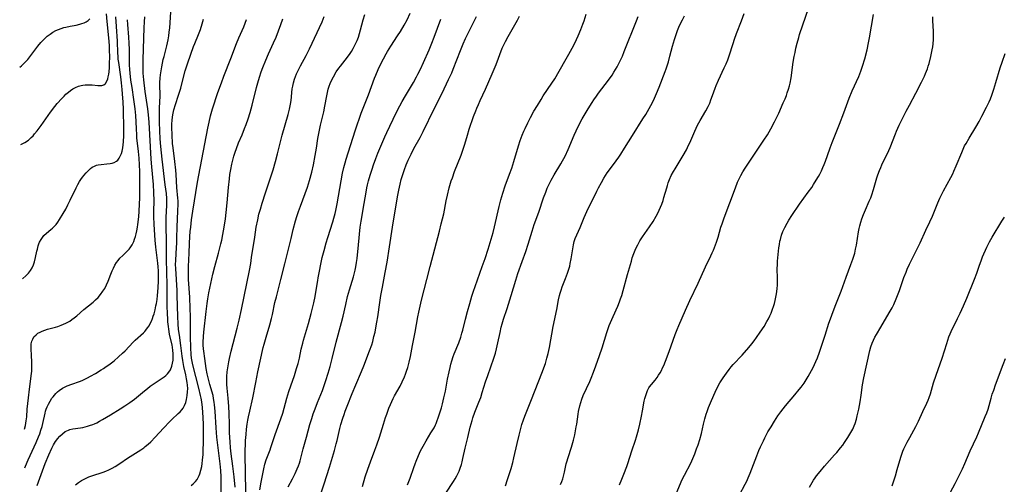
# Model space of a CAD drawing. Units: inches. Extents: x 2037153 to 2042482, y 274253 to 278552.
# Drawn here: x 2037194 to 2037418, y 274455 to 274562 of the extents above; entities that cross this region are included whole.
import ezdxf

# ---------------------------------------------------------------- set-up
doc = ezdxf.new("R2010")
doc.units = ezdxf.units.IN
doc.header["$MEASUREMENT"] = 0
doc.layers.add('c_29_T11S_R18E', color=71, linetype='Continuous')

msp = doc.modelspace()

# ---------------------------------------------------------------- linework, layer by layer
at = {"layer": 'c_29_T11S_R18E'}
for points, elevation in [([(2037343.29, 274453.25), (2037344.71, 274456.5), (2037345.19, 274457.51), (2037346.63, 274460.3), (2037347.11, 274461.35), (2037347.53, 274462.38), (2037347.98, 274463.57), (2037348.29, 274464.45), (2037348.69, 274465.69), (2037349.05, 274467), (2037349.54, 274469.15), (2037349.85, 274470.41), (2037350.15, 274471.43), (2037350.36, 274472.09), (2037350.69, 274472.99), (2037351.34, 274474.57), (2037352.17, 274476.44), (2037352.77, 274477.65), (2037353.3, 274478.59), (2037354.03, 274479.77), (2037354.76, 274480.83), (2037355.4, 274481.68), (2037355.89, 274482.28), (2037356.33, 274482.79), (2037358.33, 274484.95), (2037359.85, 274486.67), (2037360.54, 274487.51), (2037361.1, 274488.23), (2037361.64, 274488.97), (2037362.48, 274490.16), (2037363.35, 274491.49), (2037363.99, 274492.58), (2037364.35, 274493.24), (2037364.67, 274493.89), (2037364.96, 274494.54), (2037365.22, 274495.18), (2037365.59, 274496.24), (2037365.72, 274496.71), (2037365.91, 274497.43), (2037366.07, 274498.17), (2037366.19, 274498.91), (2037366.33, 274500.1), (2037366.4, 274500.98), (2037366.42, 274502.39), (2037366.37, 274504.68), (2037366.4, 274505.57), (2037366.46, 274506.4), (2037366.76, 274509.39), (2037366.85, 274510.16), (2037366.98, 274510.93), (2037367.07, 274511.36), (2037367.32, 274512.28), (2037367.65, 274513.17), (2037368.06, 274514.05), (2037368.59, 274515.03), (2037369, 274515.71), (2037369.72, 274516.81), (2037371.46, 274519.38), (2037373.44, 274522.1), (2037374.22, 274523.22), (2037374.66, 274523.87), (2037375.27, 274524.86), (2037375.77, 274525.72), (2037376.07, 274526.27), (2037376.43, 274526.99), (2037376.78, 274527.74), (2037377.09, 274528.47), (2037377.39, 274529.21), (2037377.86, 274530.52), (2037378.46, 274532.23), (2037378.92, 274533.49), (2037380.57, 274537.67), (2037381.56, 274540.26), (2037382.8, 274543.59), (2037383.47, 274545.23), (2037384.97, 274548.54), (2037385.46, 274549.74), (2037385.85, 274550.88), (2037386.35, 274552.59), (2037386.87, 274554.63), (2037387.22, 274556.22), (2037387.43, 274557.35), (2037388.34, 274562.73)], 952), ([(2037357.73, 274453.03), (2037359.04, 274455.46), (2037359.4, 274456.18), (2037359.75, 274456.91), (2037360.21, 274457.99), (2037361.7, 274461.92), (2037362.2, 274463.14), (2037362.58, 274464.03), (2037363.21, 274465.39), (2037363.54, 274466.06), (2037364.25, 274467.39), (2037364.94, 274468.58), (2037365.72, 274469.85), (2037366.5, 274471.05), (2037367.18, 274472.01), (2037367.7, 274472.7), (2037368.24, 274473.37), (2037370.37, 274475.89), (2037371.39, 274477.12), (2037371.81, 274477.65), (2037372.48, 274478.56), (2037372.97, 274479.29), (2037373.43, 274480.04), (2037373.81, 274480.72), (2037374.53, 274482.1), (2037375.2, 274483.45), (2037375.57, 274484.29), (2037376.04, 274485.57), (2037377.32, 274489.5), (2037378.17, 274492.21), (2037378.49, 274493.2), (2037378.8, 274494.09), (2037379.58, 274496.13), (2037380.95, 274499.54), (2037382.11, 274502.75), (2037383.19, 274505.63), (2037383.61, 274506.81), (2037383.83, 274507.51), (2037384.03, 274508.21), (2037384.25, 274509.14), (2037384.42, 274510.01), (2037384.9, 274513.07), (2037385.04, 274513.85), (2037385.17, 274514.43), (2037385.4, 274515.26), (2037385.67, 274516.07), (2037386.03, 274517.05), (2037386.49, 274518.13), (2037387.35, 274520.05), (2037387.68, 274520.86), (2037387.93, 274521.55), (2037388.32, 274522.72), (2037389.11, 274525.39), (2037389.33, 274526.07), (2037389.69, 274527.07), (2037389.96, 274527.74), (2037390.25, 274528.39), (2037390.63, 274529.19), (2037391.5, 274530.95), (2037392.12, 274532.31), (2037393.33, 274535.43), (2037393.59, 274536.03), (2037394.21, 274537.4), (2037395.19, 274539.43), (2037395.8, 274540.65), (2037396.5, 274541.99), (2037398.01, 274544.76), (2037399.31, 274547.28), (2037399.96, 274548.64), (2037400.22, 274549.24), (2037400.61, 274550.27), (2037400.82, 274550.9), (2037401, 274551.54), (2037401.41, 274553.14), (2037401.73, 274554.64), (2037401.85, 274555.3), (2037401.95, 274555.97), (2037402.02, 274557.01), (2037402.03, 274557.96), (2037402, 274558.91), (2037401.85, 274561.27), (2037401.85, 274562.17)], 954)]:
    msp.add_lwpolyline(points, dxfattribs=dict(at, elevation=elevation))
for points in [[(2037197.5, 274455.13, 922), (2037199.37, 274460.2, 922), (2037200.18, 274462.15, 922), (2037200.87, 274463.66, 922), (2037201.28, 274464.45, 922), (2037201.73, 274465.21, 922), (2037201.99, 274465.6, 922), (2037202.18, 274465.84, 922), (2037202.7, 274466.44, 922), (2037203.27, 274466.97, 922), (2037203.95, 274467.46, 922), (2037204.69, 274467.82, 922), (2037204.96, 274467.92, 922), (2037205.67, 274468.08, 922), (2037207.41, 274468.33, 922), (2037207.95, 274468.42, 922), (2037208.49, 274468.55, 922), (2037208.99, 274468.68, 922), (2037209.49, 274468.84, 922), (2037210.22, 274469.1, 922), (2037210.58, 274469.25, 922), (2037211.13, 274469.51, 922), (2037211.78, 274469.84, 922), (2037212.43, 274470.2, 922), (2037214.25, 274471.29, 922), (2037216.44, 274472.65, 922), (2037217.51, 274473.33, 922), (2037218.65, 274474.1, 922), (2037219.73, 274474.91, 922), (2037222.03, 274476.8, 922), (2037222.7, 274477.34, 922), (2037223.31, 274477.81, 922), (2037224, 274478.3, 922), (2037226.03, 274479.66, 922), (2037226.52, 274480.01, 922), (2037226.89, 274480.3, 922), (2037227.26, 274480.65, 922), (2037227.59, 274481.03, 922), (2037227.94, 274481.6, 922), (2037228.27, 274482.42, 922), (2037228.43, 274483.09, 922), (2037228.53, 274483.79, 922), (2037228.56, 274484.19, 922), (2037228.57, 274484.56, 922), (2037228.56, 274485.28, 922), (2037228.5, 274486.01, 922), (2037228.4, 274486.74, 922), (2037228.32, 274487.18, 922), (2037227.73, 274489.7, 922), (2037227.53, 274490.83, 922), (2037227.45, 274491.46, 922), (2037227.35, 274492.5, 922), (2037227.3, 274493.14, 922), (2037227.24, 274494.43, 922), (2037227.21, 274496.14, 922), (2037227.21, 274499.14, 922), (2037227.19, 274500.99, 922), (2037227.04, 274506.74, 922), (2037227.02, 274508.16, 922), (2037227.01, 274511.16, 922), (2037226.96, 274514.16, 922), (2037226.97, 274515.56, 922), (2037226.99, 274516.44, 922), (2037227.11, 274519.08, 922), (2037227.12, 274519.62, 922), (2037227.12, 274520.16, 922), (2037227.1, 274520.72, 922), (2037227, 274521.85, 922), (2037226.76, 274523.84, 922), (2037226.02, 274529.69, 922), (2037225.74, 274532.52, 922), (2037225.6, 274534.27, 922), (2037225.49, 274536.16, 922), (2037225.44, 274538.08, 922), (2037225.42, 274539.62, 922), (2037225.44, 274541.3, 922), (2037225.58, 274544.15, 922), (2037225.58, 274544.76, 922), (2037225.54, 274546.21, 922), (2037225.54, 274547.2, 922), (2037225.6, 274548.19, 922), (2037225.67, 274548.89, 922), (2037225.82, 274549.84, 922), (2037225.97, 274550.72, 922), (2037226.3, 274552.4, 922), (2037226.46, 274553.1, 922), (2037227.09, 274555.51, 922), (2037227.26, 274556.26, 922), (2037227.4, 274556.92, 922), (2037227.54, 274557.8, 922), (2037227.66, 274558.69, 922), (2037227.77, 274559.67, 922), (2037228.04, 274563.19, 922)], [(2037248.36, 274454.2, 934), (2037248.65, 274455.92, 934), (2037249.21, 274458.94, 934), (2037249.47, 274460.02, 934), (2037249.77, 274460.99, 934), (2037250.69, 274463.33, 934), (2037250.87, 274463.83, 934), (2037251.85, 274466.81, 934), (2037253.11, 274470.35, 934), (2037253.56, 274471.66, 934), (2037253.91, 274472.84, 934), (2037254.52, 274475.12, 934), (2037254.96, 274476.61, 934), (2037255.39, 274477.94, 934), (2037256.21, 274480.3, 934), (2037256.72, 274481.89, 934), (2037257.04, 274483, 934), (2037257.34, 274484.2, 934), (2037257.79, 274486.3, 934), (2037258.12, 274487.68, 934), (2037258.31, 274488.36, 934), (2037259.43, 274492.13, 934), (2037260.07, 274494.46, 934), (2037260.64, 274496.85, 934), (2037260.94, 274498.33, 934), (2037261.11, 274499.27, 934), (2037261.52, 274501.96, 934), (2037261.62, 274502.55, 934), (2037262.58, 274507.18, 934), (2037262.98, 274508.79, 934), (2037263.47, 274510.55, 934), (2037263.85, 274511.77, 934), (2037264.99, 274515.33, 934), (2037265.24, 274516.17, 934), (2037265.52, 274517.24, 934), (2037265.69, 274517.94, 934), (2037265.98, 274519.46, 934), (2037266.89, 274524.75, 934), (2037267.21, 274526.47, 934), (2037267.52, 274527.8, 934), (2037267.79, 274528.86, 934), (2037268.02, 274529.7, 934), (2037268.46, 274531.14, 934), (2037270.16, 274536.39, 934), (2037271.46, 274540.15, 934), (2037272.04, 274541.71, 934), (2037273.11, 274544.32, 934), (2037274.5, 274548.16, 934), (2037274.78, 274548.87, 934), (2037275.3, 274550.1, 934), (2037276.08, 274551.74, 934), (2037276.5, 274552.57, 934), (2037277.11, 274553.69, 934), (2037277.44, 274554.28, 934), (2037278.18, 274555.47, 934), (2037279.75, 274557.81, 934), (2037280.41, 274558.83, 934), (2037281.26, 274560.27, 934), (2037281.92, 274561.51, 934), (2037282.65, 274562.98, 934)], [(2037330.38, 274455.32, 950), (2037330.94, 274456.65, 950), (2037331.38, 274457.77, 950), (2037332.03, 274459.49, 950), (2037332.28, 274460.21, 950), (2037333.18, 274463.06, 950), (2037334, 274465.49, 950), (2037334.24, 274466.25, 950), (2037334.68, 274467.86, 950), (2037335, 274469.17, 950), (2037335.42, 274470.97, 950), (2037335.66, 274472.2, 950), (2037336.02, 274474.4, 950), (2037336.15, 274475.01, 950), (2037336.28, 274475.49, 950), (2037336.5, 274476.19, 950), (2037336.77, 274476.85, 950), (2037337.1, 274477.48, 950), (2037337.25, 274477.72, 950), (2037337.64, 274478.24, 950), (2037338.48, 274479.24, 950), (2037338.97, 274479.86, 950), (2037339.31, 274480.35, 950), (2037339.63, 274480.86, 950), (2037339.95, 274481.44, 950), (2037340.22, 274482, 950), (2037340.48, 274482.57, 950), (2037340.87, 274483.53, 950), (2037341.72, 274485.76, 950), (2037342.19, 274487.07, 950), (2037343.07, 274489.62, 950), (2037343.52, 274490.77, 950), (2037343.91, 274491.68, 950), (2037345.42, 274495.16, 950), (2037346.43, 274497.42, 950), (2037348.32, 274501.39, 950), (2037349.98, 274505.05, 950), (2037351.23, 274507.6, 950), (2037351.55, 274508.3, 950), (2037351.8, 274508.88, 950), (2037352.05, 274509.52, 950), (2037352.47, 274510.69, 950), (2037352.85, 274511.86, 950), (2037353.52, 274514.12, 950), (2037353.77, 274514.92, 950), (2037354.24, 274516.26, 950), (2037356.84, 274523.15, 950), (2037357.33, 274524.39, 950), (2037357.68, 274525.18, 950), (2037358.07, 274525.97, 950), (2037358.53, 274526.79, 950), (2037359.03, 274527.6, 950), (2037359.66, 274528.54, 950), (2037362.11, 274532.14, 950), (2037363.33, 274533.98, 950), (2037364.12, 274535.22, 950), (2037364.93, 274536.61, 950), (2037365.77, 274538.2, 950), (2037366.7, 274540.13, 950), (2037367.75, 274542.49, 950), (2037368.15, 274543.46, 950), (2037368.44, 274544.21, 950), (2037368.65, 274544.82, 950), (2037368.91, 274545.62, 950), (2037369.13, 274546.44, 950), (2037369.28, 274547.05, 950), (2037369.51, 274548.26, 950), (2037370.03, 274551.8, 950), (2037370.25, 274553.13, 950), (2037370.42, 274554.01, 950), (2037370.64, 274555.04, 950), (2037370.9, 274556.13, 950), (2037371.26, 274557.43, 950), (2037371.47, 274558.14, 950), (2037372.19, 274560.3, 950), (2037373.52, 274564.07, 950)], [(2037193.54, 274550.65, 912), (2037193.92, 274550.97, 912), (2037194.31, 274551.32, 912), (2037194.98, 274552.01, 912), (2037195.36, 274552.44, 912), (2037196.05, 274553.32, 912), (2037197.66, 274555.46, 912), (2037198.34, 274556.29, 912), (2037198.73, 274556.71, 912), (2037199.26, 274557.23, 912), (2037199.82, 274557.72, 912), (2037200.46, 274558.22, 912), (2037201.13, 274558.67, 912), (2037201.79, 274559.04, 912), (2037202.38, 274559.3, 912), (2037202.98, 274559.52, 912), (2037203.59, 274559.71, 912), (2037204.05, 274559.83, 912), (2037205.02, 274560.03, 912), (2037206.45, 274560.29, 912), (2037207.25, 274560.47, 912), (2037207.74, 274560.63, 912), (2037208.21, 274560.81, 912), (2037208.67, 274561.05, 912), (2037209.13, 274561.35, 912), (2037209.54, 274561.71, 912)], [(2037193.77, 274533.05, 914), (2037194.08, 274533.16, 914), (2037194.74, 274533.47, 914), (2037195.55, 274534, 914), (2037196.19, 274534.58, 914), (2037196.58, 274534.99, 914), (2037196.95, 274535.42, 914), (2037197.52, 274536.13, 914), (2037198.4, 274537.35, 914), (2037200, 274539.65, 914), (2037200.54, 274540.39, 914), (2037201.56, 274541.7, 914), (2037202.1, 274542.35, 914), (2037203.17, 274543.53, 914), (2037203.69, 274544.07, 914), (2037204.09, 274544.47, 914), (2037204.66, 274544.98, 914), (2037205.15, 274545.36, 914), (2037205.65, 274545.7, 914), (2037206.3, 274546.06, 914), (2037206.98, 274546.34, 914), (2037207.55, 274546.5, 914), (2037207.93, 274546.57, 914), (2037208.46, 274546.63, 914), (2037209, 274546.64, 914), (2037209.54, 274546.63, 914), (2037210.06, 274546.6, 914), (2037211.35, 274546.47, 914), (2037211.79, 274546.45, 914), (2037212.29, 274546.49, 914), (2037212.71, 274546.63, 914), (2037213.12, 274546.97, 914), (2037213.48, 274547.6, 914), (2037213.62, 274547.98, 914), (2037213.75, 274548.49, 914), (2037213.85, 274549.04, 914), (2037213.93, 274549.62, 914), (2037214.02, 274550.61, 914), (2037214.06, 274551.48, 914), (2037214.09, 274553.04, 914), (2037214.05, 274554.57, 914), (2037214, 274555.44, 914), (2037213.92, 274556.63, 914), (2037213.47, 274561.12, 914), (2037213.32, 274562.83, 914)], [(2037194.17, 274502.31, 916), (2037195.01, 274503.07, 916), (2037195.56, 274503.64, 916), (2037196.04, 274504.26, 916), (2037196.42, 274504.87, 916), (2037196.72, 274505.54, 916), (2037196.95, 274506.24, 916), (2037197.17, 274507.18, 916), (2037197.46, 274508.65, 916), (2037197.57, 274509.13, 916), (2037197.78, 274509.9, 916), (2037197.92, 274510.32, 916), (2037198.08, 274510.73, 916), (2037198.4, 274511.36, 916), (2037198.71, 274511.82, 916), (2037199.07, 274512.25, 916), (2037199.67, 274512.81, 916), (2037200.66, 274513.61, 916), (2037201, 274513.9, 916), (2037201.42, 274514.3, 916), (2037201.83, 274514.76, 916), (2037202.24, 274515.29, 916), (2037202.62, 274515.86, 916), (2037203.45, 274517.23, 916), (2037204.04, 274518.27, 916), (2037204.55, 274519.22, 916), (2037205.09, 274520.3, 916), (2037206.41, 274523.11, 916), (2037206.82, 274523.89, 916), (2037207.22, 274524.58, 916), (2037207.65, 274525.25, 916), (2037207.94, 274525.65, 916), (2037208.19, 274525.97, 916), (2037208.69, 274526.57, 916), (2037209.22, 274527.11, 916), (2037209.67, 274527.51, 916), (2037210.08, 274527.81, 916), (2037210.59, 274528.09, 916), (2037211.04, 274528.26, 916), (2037211.41, 274528.36, 916), (2037212.12, 274528.47, 916), (2037213.39, 274528.58, 916), (2037214.15, 274528.68, 916), (2037214.64, 274528.78, 916), (2037215.09, 274528.92, 916), (2037215.65, 274529.2, 916), (2037215.94, 274529.46, 916), (2037216.26, 274529.89, 916), (2037216.56, 274530.47, 916), (2037216.75, 274530.98, 916), (2037216.91, 274531.53, 916), (2037217.05, 274532.25, 916), (2037217.13, 274532.92, 916), (2037217.19, 274533.6, 916), (2037217.26, 274535.08, 916), (2037217.27, 274536.58, 916), (2037217.27, 274538.06, 916), (2037217.25, 274539.55, 916), (2037217.2, 274541.09, 916), (2037217.12, 274542.67, 916), (2037217, 274544.61, 916), (2037216.93, 274545.57, 916), (2037216.8, 274547.12, 916), (2037216.63, 274548.45, 916), (2037216.14, 274551.71, 916), (2037216.04, 274552.48, 916), (2037215.97, 274553.18, 916), (2037215.92, 274553.89, 916), (2037215.82, 274556.58, 916), (2037215.6, 274559.96, 916), (2037215.47, 274562.13, 916)], [(2037194.63, 274468.02, 918), (2037194.86, 274468.9, 918), (2037194.96, 274469.41, 918), (2037195.03, 274469.91, 918), (2037195.13, 274470.85, 918), (2037195.28, 274472.56, 918), (2037195.56, 274475.2, 918), (2037195.75, 274477.19, 918), (2037195.89, 274478.32, 918), (2037196.16, 274480.18, 918), (2037196.28, 274481.29, 918), (2037196.33, 274482.57, 918), (2037196.32, 274483.54, 918), (2037196.26, 274484.72, 918), (2037196.13, 274486.51, 918), (2037196.13, 274487.11, 918), (2037196.18, 274487.53, 918), (2037196.3, 274488.09, 918), (2037196.51, 274488.61, 918), (2037196.79, 274489.09, 918), (2037197.26, 274489.59, 918), (2037197.71, 274489.92, 918), (2037198.2, 274490.2, 918), (2037198.65, 274490.41, 918), (2037199.25, 274490.62, 918), (2037199.91, 274490.83, 918), (2037201.74, 274491.33, 918), (2037202.21, 274491.47, 918), (2037203, 274491.75, 918), (2037203.52, 274491.96, 918), (2037204.03, 274492.19, 918), (2037204.5, 274492.44, 918), (2037204.95, 274492.71, 918), (2037205.47, 274493.06, 918), (2037205.98, 274493.44, 918), (2037206.56, 274493.93, 918), (2037208.17, 274495.35, 918), (2037210.28, 274497.03, 918), (2037210.87, 274497.55, 918), (2037211.43, 274498.11, 918), (2037212.01, 274498.78, 918), (2037212.54, 274499.5, 918), (2037212.93, 274500.14, 918), (2037213.33, 274500.98, 918), (2037213.69, 274501.83, 918), (2037214.31, 274503.43, 918), (2037214.61, 274504.17, 918), (2037214.91, 274504.82, 918), (2037215.25, 274505.45, 918), (2037215.63, 274506.05, 918), (2037216.01, 274506.57, 918), (2037216.42, 274507.06, 918), (2037217.04, 274507.71, 918), (2037218.02, 274508.64, 918), (2037218.48, 274509.12, 918), (2037218.72, 274509.41, 918), (2037219.19, 274510.12, 918), (2037219.56, 274510.9, 918), (2037219.75, 274511.39, 918), (2037219.94, 274512, 918), (2037220.11, 274512.63, 918), (2037220.25, 274513.28, 918), (2037220.42, 274514.17, 918), (2037220.5, 274514.72, 918), (2037220.71, 274516.52, 918), (2037220.81, 274517.83, 918), (2037220.88, 274519.41, 918), (2037220.92, 274520.85, 918), (2037220.93, 274524.59, 918), (2037220.92, 274526.88, 918), (2037220.88, 274528.41, 918), (2037220.8, 274529.86, 918), (2037220.66, 274531.44, 918), (2037220.29, 274534.57, 918), (2037220.23, 274535.19, 918), (2037220.15, 274536.58, 918), (2037220.08, 274538.17, 918), (2037220, 274539.65, 918), (2037219.87, 274541.15, 918), (2037219.6, 274543.25, 918), (2037219.17, 274546.03, 918), (2037218.93, 274547.71, 918), (2037218.74, 274549.33, 918), (2037218.67, 274550.17, 918), (2037218.62, 274551.21, 918), (2037218.6, 274551.81, 918), (2037218.59, 274554.71, 918), (2037218.55, 274556.16, 918), (2037218.46, 274557.53, 918), (2037218.21, 274560.43, 918), (2037218.15, 274561.51, 918)], [(2037194.74, 274459.18, 920), (2037194.89, 274459.57, 920), (2037195.48, 274461.02, 920), (2037197.29, 274465, 920), (2037197.82, 274466.26, 920), (2037198.1, 274466.99, 920), (2037198.38, 274467.8, 920), (2037198.63, 274468.61, 920), (2037198.82, 274469.29, 920), (2037199.33, 274471.65, 920), (2037199.45, 274472.12, 920), (2037199.61, 274472.62, 920), (2037199.8, 274473.12, 920), (2037200.09, 274473.75, 920), (2037200.46, 274474.43, 920), (2037200.88, 274475.07, 920), (2037201.14, 274475.42, 920), (2037201.45, 274475.8, 920), (2037201.77, 274476.17, 920), (2037202.14, 274476.53, 920), (2037202.53, 274476.86, 920), (2037203.29, 274477.36, 920), (2037204.1, 274477.77, 920), (2037204.37, 274477.89, 920), (2037205.44, 274478.29, 920), (2037207.19, 274478.91, 920), (2037207.8, 274479.16, 920), (2037208.39, 274479.44, 920), (2037208.97, 274479.73, 920), (2037209.69, 274480.12, 920), (2037210.81, 274480.76, 920), (2037212.11, 274481.54, 920), (2037212.69, 274481.91, 920), (2037213.28, 274482.3, 920), (2037213.86, 274482.73, 920), (2037215.06, 274483.66, 920), (2037216.06, 274484.51, 920), (2037216.98, 274485.34, 920), (2037217.59, 274485.94, 920), (2037219.46, 274487.91, 920), (2037219.88, 274488.32, 920), (2037221.78, 274490.04, 920), (2037222.07, 274490.33, 920), (2037222.35, 274490.65, 920), (2037222.73, 274491.15, 920), (2037223.05, 274491.63, 920), (2037223.33, 274492.13, 920), (2037223.6, 274492.69, 920), (2037223.83, 274493.27, 920), (2037224.02, 274493.8, 920), (2037224.19, 274494.34, 920), (2037224.43, 274495.24, 920), (2037224.63, 274496.16, 920), (2037224.74, 274496.73, 920), (2037224.87, 274497.65, 920), (2037224.97, 274498.58, 920), (2037225.11, 274500.3, 920), (2037225.19, 274501.88, 920), (2037225.2, 274503.24, 920), (2037225.18, 274504.16, 920), (2037225.13, 274505.08, 920), (2037225.04, 274505.92, 920), (2037224.58, 274509.59, 920), (2037224.43, 274511.17, 920), (2037224.35, 274512.32, 920), (2037224.22, 274514.8, 920), (2037224.17, 274516.48, 920), (2037224.17, 274517.8, 920), (2037224.2, 274520.17, 920), (2037224.15, 274522.05, 920), (2037224.03, 274523.88, 920), (2037223.69, 274527.94, 920), (2037223.56, 274529.7, 920), (2037223.06, 274538.15, 920), (2037222.91, 274539.78, 920), (2037222.75, 274541.15, 920), (2037222.2, 274545.14, 920), (2037221.88, 274547.74, 920), (2037221.74, 274549.33, 920), (2037221.69, 274550.18, 920), (2037221.67, 274551.04, 920), (2037221.69, 274552.42, 920), (2037221.94, 274559.67, 920), (2037222, 274561.05, 920), (2037222.09, 274562.16, 920)], [(2037206.27, 274455.31, 924), (2037206.94, 274455.83, 924), (2037207.65, 274456.3, 924), (2037207.93, 274456.46, 924), (2037208.67, 274456.84, 924), (2037209.34, 274457.12, 924), (2037210.01, 274457.38, 924), (2037212.55, 274458.22, 924), (2037213.17, 274458.46, 924), (2037213.9, 274458.78, 924), (2037214.6, 274459.13, 924), (2037215.3, 274459.53, 924), (2037216.35, 274460.18, 924), (2037218.14, 274461.37, 924), (2037220.59, 274462.93, 924), (2037221.19, 274463.32, 924), (2037221.87, 274463.8, 924), (2037222.19, 274464.04, 924), (2037222.84, 274464.59, 924), (2037223.47, 274465.17, 924), (2037224.48, 274466.21, 924), (2037226.34, 274468.27, 924), (2037227.77, 274469.81, 924), (2037228.24, 274470.26, 924), (2037229.71, 274471.6, 924), (2037230.15, 274472.02, 924), (2037230.55, 274472.47, 924), (2037230.82, 274472.85, 924), (2037231.15, 274473.46, 924), (2037231.41, 274474.12, 924), (2037231.61, 274474.82, 924), (2037231.7, 274475.27, 924), (2037231.77, 274475.72, 924), (2037231.84, 274476.52, 924), (2037231.86, 274477.34, 924), (2037231.82, 274478.08, 924), (2037231.76, 274478.66, 924), (2037231.62, 274479.53, 924), (2037231.44, 274480.4, 924), (2037231.02, 274482.31, 924), (2037230.75, 274483.67, 924), (2037230.61, 274484.68, 924), (2037230.32, 274487.1, 924), (2037229.96, 274489.52, 924), (2037229.8, 274490.78, 924), (2037229.69, 274492.04, 924), (2037229.61, 274493.74, 924), (2037229.48, 274498.56, 924), (2037229.43, 274499.69, 924), (2037229.14, 274504.68, 924), (2037229.12, 274505.65, 924), (2037229.14, 274506.57, 924), (2037229.2, 274508.16, 924), (2037229.35, 274510.64, 924), (2037229.39, 274511.71, 924), (2037229.44, 274514.16, 924), (2037229.63, 274517.86, 924), (2037229.67, 274519.42, 924), (2037229.66, 274520.13, 924), (2037229.62, 274520.8, 924), (2037229.41, 274523.21, 924), (2037229.24, 274526.18, 924), (2037229.17, 274527.14, 924), (2037228.96, 274529.15, 924), (2037228.53, 274532.28, 924), (2037228.43, 274533.23, 924), (2037228.3, 274535.22, 924), (2037228.26, 274536.92, 924), (2037228.27, 274537.77, 924), (2037228.32, 274538.5, 924), (2037228.41, 274539.33, 924), (2037228.54, 274540.14, 924), (2037228.71, 274540.94, 924), (2037229.08, 274542.17, 924), (2037229.78, 274544.25, 924), (2037230.28, 274545.88, 924), (2037230.64, 274547.2, 924), (2037231.3, 274549.8, 924), (2037231.66, 274550.97, 924), (2037231.9, 274551.69, 924), (2037233.22, 274555.36, 924), (2037233.49, 274556.08, 924), (2037234.32, 274558.13, 924), (2037234.76, 274559.28, 924), (2037235.18, 274560.58, 924), (2037235.47, 274561.64, 924)], [(2037232.64, 274455.17, 926), (2037233.13, 274455.54, 926), (2037233.66, 274456.06, 926), (2037234.04, 274456.57, 926), (2037234.35, 274457.13, 926), (2037234.5, 274457.47, 926), (2037234.64, 274457.84, 926), (2037234.87, 274458.64, 926), (2037235.06, 274459.47, 926), (2037235.17, 274460.17, 926), (2037235.27, 274460.95, 926), (2037235.38, 274462.21, 926), (2037235.43, 274463.1, 926), (2037235.49, 274465.1, 926), (2037235.5, 274467.08, 926), (2037235.46, 274469.12, 926), (2037235.39, 274470.69, 926), (2037235.21, 274472.97, 926), (2037235.07, 274474.25, 926), (2037234.94, 274475.08, 926), (2037234.81, 274475.72, 926), (2037234.41, 274477.42, 926), (2037233.07, 274482.69, 926), (2037232.9, 274483.46, 926), (2037232.76, 274484.24, 926), (2037232.66, 274485.09, 926), (2037232.56, 274486.63, 926), (2037232.49, 274489.16, 926), (2037232.48, 274490.16, 926), (2037232.49, 274493.76, 926), (2037232.46, 274495.57, 926), (2037232.34, 274498.15, 926), (2037232.08, 274502.17, 926), (2037232.04, 274503.69, 926), (2037232.05, 274505.16, 926), (2037232.19, 274508.17, 926), (2037232.27, 274510.38, 926), (2037232.36, 274512.03, 926), (2037232.45, 274513.19, 926), (2037232.55, 274514.15, 926), (2037232.76, 274515.84, 926), (2037233.05, 274517.78, 926), (2037234.1, 274524.39, 926), (2037234.37, 274525.99, 926), (2037236.45, 274536.73, 926), (2037236.75, 274538.13, 926), (2037237.09, 274539.54, 926), (2037237.54, 274541.13, 926), (2037238.76, 274544.9, 926), (2037239.54, 274547.13, 926), (2037240.09, 274548.59, 926), (2037241.69, 274552.64, 926), (2037243, 274556.09, 926), (2037243.53, 274557.37, 926), (2037244.64, 274559.91, 926), (2037245.31, 274561.56, 926)], [(2037239.52, 274453.02, 928), (2037239.47, 274457.12, 928), (2037239.41, 274458.6, 928), (2037239.28, 274460.11, 928), (2037238.8, 274463.78, 928), (2037238.54, 274466.17, 928), (2037238.37, 274468.31, 928), (2037238.14, 274472.13, 928), (2037238.01, 274473.56, 928), (2037237.93, 274474.2, 928), (2037237.78, 274475.05, 928), (2037237.64, 274475.69, 928), (2037236.91, 274478.26, 928), (2037236.69, 274479.13, 928), (2037236.34, 274480.69, 928), (2037236.11, 274481.89, 928), (2037235.74, 274484.15, 928), (2037235.52, 274485.82, 928), (2037235.47, 274486.35, 928), (2037235.42, 274487.18, 928), (2037235.41, 274487.89, 928), (2037235.46, 274489.2, 928), (2037235.54, 274490.17, 928), (2037236.07, 274494.88, 928), (2037236.3, 274496.71, 928), (2037236.47, 274497.81, 928), (2037236.71, 274499.16, 928), (2037237.13, 274501.28, 928), (2037237.61, 274503.41, 928), (2037238.05, 274505.13, 928), (2037238.91, 274508.2, 928), (2037239.44, 274510.31, 928), (2037239.64, 274511.18, 928), (2037239.9, 274512.45, 928), (2037240.2, 274514.17, 928), (2037240.47, 274516.04, 928), (2037240.65, 274517.51, 928), (2037240.86, 274519.67, 928), (2037241.15, 274523.16, 928), (2037241.38, 274525.17, 928), (2037241.51, 274526.16, 928), (2037241.69, 274527.32, 928), (2037241.92, 274528.49, 928), (2037242.05, 274529.1, 928), (2037242.39, 274530.34, 928), (2037242.69, 274531.26, 928), (2037242.99, 274532.11, 928), (2037243.49, 274533.36, 928), (2037244.28, 274535.21, 928), (2037244.86, 274536.63, 928), (2037245.22, 274537.58, 928), (2037245.66, 274538.84, 928), (2037246.1, 274540.31, 928), (2037246.57, 274542.01, 928), (2037247.58, 274546.06, 928), (2037247.86, 274547.11, 928), (2037248.25, 274548.4, 928), (2037248.65, 274549.59, 928), (2037249.02, 274550.61, 928), (2037249.68, 274552.26, 928), (2037250.29, 274553.68, 928), (2037251.45, 274556.21, 928), (2037252.02, 274557.54, 928), (2037252.59, 274558.94, 928), (2037253.15, 274560.43, 928), (2037253.58, 274561.67, 928)], [(2037242.71, 274454.75, 930), (2037242.46, 274457.16, 930), (2037242.18, 274459.59, 930), (2037241.8, 274462.43, 930), (2037241.66, 274463.74, 930), (2037241.55, 274465.12, 930), (2037241.44, 274467.18, 930), (2037241.37, 274469.16, 930), (2037241.32, 274471.64, 930), (2037241.25, 274473.22, 930), (2037241.11, 274475.14, 930), (2037240.89, 274477.39, 930), (2037240.83, 274478.2, 930), (2037240.81, 274479.17, 930), (2037240.82, 274480.03, 930), (2037240.9, 274481.15, 930), (2037241.07, 274482.45, 930), (2037241.23, 274483.42, 930), (2037241.38, 274484.13, 930), (2037241.78, 274485.82, 930), (2037243.16, 274491.05, 930), (2037243.6, 274492.9, 930), (2037244.14, 274495.38, 930), (2037245.95, 274504.27, 930), (2037246.24, 274505.88, 930), (2037246.45, 274507.19, 930), (2037247.15, 274511.87, 930), (2037247.52, 274514.15, 930), (2037247.83, 274515.83, 930), (2037248.13, 274517.1, 930), (2037248.44, 274518.24, 930), (2037248.87, 274519.64, 930), (2037249.63, 274522, 930), (2037250.78, 274525.44, 930), (2037251.33, 274527.2, 930), (2037251.89, 274529.17, 930), (2037252.36, 274530.87, 930), (2037253.45, 274535.12, 930), (2037254.82, 274539.85, 930), (2037255.12, 274541.11, 930), (2037255.33, 274542.23, 930), (2037255.44, 274543.03, 930), (2037255.73, 274545.72, 930), (2037255.82, 274546.35, 930), (2037255.98, 274547.12, 930), (2037256.21, 274547.9, 930), (2037256.43, 274548.51, 930), (2037256.68, 274549.11, 930), (2037256.92, 274549.63, 930), (2037257.62, 274550.98, 930), (2037258.9, 274553.31, 930), (2037259.67, 274554.85, 930), (2037262.51, 274561.01, 930), (2037263.03, 274562.22, 930)], [(2037245.22, 274452.45, 932), (2037245.07, 274457.16, 932), (2037244.98, 274463.17, 932), (2037245.02, 274464.63, 932), (2037245.06, 274465.43, 932), (2037245.17, 274466.78, 932), (2037245.3, 274468, 932), (2037245.46, 274469.14, 932), (2037245.61, 274470.08, 932), (2037245.76, 274470.85, 932), (2037246.03, 274472.14, 932), (2037246.72, 274475.21, 932), (2037247.38, 274478.69, 932), (2037247.89, 274481.15, 932), (2037249.09, 274486.64, 932), (2037249.29, 274487.43, 932), (2037249.74, 274489.06, 932), (2037250.61, 274491.87, 932), (2037251, 274493.26, 932), (2037251.22, 274494.2, 932), (2037251.78, 274496.92, 932), (2037252.09, 274498.24, 932), (2037253.15, 274502.21, 932), (2037254.01, 274505.79, 932), (2037254.61, 274508.19, 932), (2037255.44, 274511.55, 932), (2037255.96, 274513.59, 932), (2037256.49, 274515.57, 932), (2037256.79, 274516.6, 932), (2037257.16, 274517.69, 932), (2037257.6, 274518.92, 932), (2037258.69, 274521.84, 932), (2037259.19, 274523.24, 932), (2037259.67, 274524.81, 932), (2037260.17, 274526.71, 932), (2037260.56, 274528.4, 932), (2037260.98, 274530.51, 932), (2037261.25, 274532.15, 932), (2037261.57, 274534.38, 932), (2037261.84, 274535.93, 932), (2037262.18, 274537.46, 932), (2037262.9, 274540.48, 932), (2037263.15, 274541.73, 932), (2037263.6, 274544.14, 932), (2037263.76, 274544.9, 932), (2037263.94, 274545.63, 932), (2037264.15, 274546.35, 932), (2037264.37, 274546.96, 932), (2037264.75, 274547.8, 932), (2037265.1, 274548.49, 932), (2037265.76, 274549.58, 932), (2037266.35, 274550.46, 932), (2037266.69, 274550.92, 932), (2037268.3, 274552.97, 932), (2037268.92, 274553.82, 932), (2037269.21, 274554.26, 932), (2037269.63, 274554.96, 932), (2037270.02, 274555.66, 932), (2037270.23, 274556.12, 932), (2037270.51, 274556.75, 932), (2037270.81, 274557.55, 932), (2037271.07, 274558.37, 932), (2037271.31, 274559.19, 932), (2037271.93, 274561.49, 932), (2037272.28, 274562.67, 932)], [(2037254.75, 274454.83, 936), (2037255.75, 274456.71, 936), (2037256.38, 274457.94, 936), (2037256.86, 274459, 936), (2037257.12, 274459.64, 936), (2037257.35, 274460.3, 936), (2037257.51, 274460.82, 936), (2037258.22, 274463.52, 936), (2037258.98, 274466.21, 936), (2037259.74, 274469.11, 936), (2037260.17, 274470.5, 936), (2037260.51, 274471.5, 936), (2037260.94, 274472.68, 936), (2037261.49, 274474.11, 936), (2037262.6, 274476.89, 936), (2037263.08, 274478.21, 936), (2037263.4, 274479.16, 936), (2037263.91, 274480.78, 936), (2037264.36, 274482.37, 936), (2037264.82, 274484.17, 936), (2037265.75, 274487.86, 936), (2037266.96, 274492.38, 936), (2037267.32, 274493.86, 936), (2037267.91, 274496.52, 936), (2037268.35, 274498.32, 936), (2037268.78, 274499.86, 936), (2037269.66, 274502.81, 936), (2037270.04, 274504.32, 936), (2037270.21, 274505.08, 936), (2037270.39, 274506.1, 936), (2037270.52, 274506.96, 936), (2037270.63, 274507.83, 936), (2037270.78, 274509.29, 936), (2037271.07, 274512.56, 936), (2037271.25, 274514.14, 936), (2037271.46, 274515.54, 936), (2037272.15, 274519.57, 936), (2037272.57, 274522.17, 936), (2037272.74, 274523.11, 936), (2037272.91, 274523.84, 936), (2037273.14, 274524.72, 936), (2037273.52, 274526.01, 936), (2037273.95, 274527.42, 936), (2037274.26, 274528.34, 936), (2037274.79, 274529.83, 936), (2037275.27, 274531.03, 936), (2037276.16, 274533.15, 936), (2037276.86, 274534.74, 936), (2037277.32, 274535.76, 936), (2037279.45, 274540.25, 936), (2037280.26, 274541.86, 936), (2037280.79, 274542.84, 936), (2037281.55, 274544.15, 936), (2037283.36, 274547.2, 936), (2037284.07, 274548.45, 936), (2037284.4, 274549.06, 936), (2037285, 274550.25, 936), (2037285.68, 274551.73, 936), (2037286.93, 274554.64, 936), (2037287.57, 274556.18, 936), (2037288.09, 274557.54, 936), (2037289.62, 274561.66, 936)], [(2037262.25, 274453.26, 938), (2037262.99, 274455.58, 938), (2037264.18, 274459.37, 938), (2037265.34, 274463.19, 938), (2037265.75, 274464.66, 938), (2037265.95, 274465.45, 938), (2037266.59, 274468.2, 938), (2037266.81, 274469.1, 938), (2037267.25, 274470.57, 938), (2037267.53, 274471.41, 938), (2037267.78, 274472.12, 938), (2037268.23, 274473.3, 938), (2037269.4, 274476.19, 938), (2037270.2, 274478.12, 938), (2037271.54, 274481.2, 938), (2037272.06, 274482.5, 938), (2037273.36, 274485.89, 938), (2037273.84, 274487.25, 938), (2037274.08, 274488.07, 938), (2037274.36, 274489.16, 938), (2037274.6, 274490.18, 938), (2037274.89, 274491.63, 938), (2037275.04, 274492.45, 938), (2037275.24, 274493.69, 938), (2037275.69, 274496.97, 938), (2037275.93, 274498.54, 938), (2037276.27, 274500.46, 938), (2037276.92, 274503.83, 938), (2037277.34, 274506.16, 938), (2037277.9, 274509.69, 938), (2037278.58, 274514.16, 938), (2037279.71, 274521.08, 938), (2037280, 274522.62, 938), (2037280.31, 274523.96, 938), (2037280.59, 274525.04, 938), (2037280.91, 274526.13, 938), (2037281.32, 274527.32, 938), (2037281.72, 274528.37, 938), (2037282.17, 274529.45, 938), (2037282.52, 274530.21, 938), (2037282.83, 274530.84, 938), (2037283.49, 274532.11, 938), (2037284.88, 274534.61, 938), (2037285.59, 274535.95, 938), (2037288.12, 274541.13, 938), (2037289.94, 274544.75, 938), (2037291.4, 274547.83, 938), (2037292.1, 274549.38, 938), (2037292.45, 274550.22, 938), (2037294.07, 274554.45, 938), (2037294.7, 274555.97, 938), (2037295.27, 274557.22, 938), (2037295.64, 274557.98, 938), (2037297.25, 274561.18, 938), (2037297.75, 274562.27, 938)], [(2037271.72, 274454.95, 940), (2037272.35, 274457.11, 940), (2037272.93, 274458.89, 940), (2037273.54, 274460.6, 940), (2037274.58, 274463.24, 940), (2037275.04, 274464.46, 940), (2037275.63, 274466.22, 940), (2037276.52, 274469.19, 940), (2037277, 274470.7, 940), (2037277.26, 274471.45, 940), (2037277.79, 274472.84, 940), (2037278.13, 274473.64, 940), (2037278.44, 274474.33, 940), (2037278.77, 274475.01, 940), (2037279.08, 274475.61, 940), (2037280.34, 274477.87, 940), (2037280.83, 274478.84, 940), (2037281.33, 274479.97, 940), (2037281.57, 274480.57, 940), (2037281.81, 274481.24, 940), (2037282.09, 274482.13, 940), (2037282.41, 274483.31, 940), (2037282.7, 274484.58, 940), (2037283.17, 274487.12, 940), (2037283.77, 274490.18, 940), (2037284.39, 274493.64, 940), (2037284.6, 274494.72, 940), (2037284.9, 274496.13, 940), (2037285.22, 274497.46, 940), (2037286.45, 274502.18, 940), (2037287.2, 274505.15, 940), (2037289.31, 274513.23, 940), (2037289.73, 274514.89, 940), (2037290.28, 274517.21, 940), (2037290.86, 274520.15, 940), (2037291.14, 274521.48, 940), (2037291.55, 274523.15, 940), (2037292.01, 274524.71, 940), (2037292.24, 274525.42, 940), (2037292.75, 274526.83, 940), (2037294.24, 274530.61, 940), (2037294.65, 274531.72, 940), (2037295.08, 274533.08, 940), (2037295.67, 274535.13, 940), (2037296.11, 274536.52, 940), (2037297.09, 274539.37, 940), (2037297.58, 274540.71, 940), (2037297.82, 274541.32, 940), (2037298.19, 274542.18, 940), (2037298.58, 274543.04, 940), (2037299.82, 274545.64, 940), (2037301.35, 274549.14, 940), (2037302.22, 274551.29, 940), (2037303.63, 274554.97, 940), (2037303.97, 274555.76, 940), (2037304.35, 274556.56, 940), (2037304.96, 274557.69, 940), (2037307.1, 274561.39, 940), (2037307.6, 274562.32, 940)], [(2037281.99, 274455.33, 942), (2037282.59, 274456.85, 942), (2037283.43, 274459.29, 942), (2037283.73, 274460.1, 942), (2037283.98, 274460.75, 942), (2037284.53, 274462.03, 942), (2037285.01, 274463.05, 942), (2037285.59, 274464.18, 942), (2037286.27, 274465.36, 942), (2037287.37, 274467.16, 942), (2037288.06, 274468.35, 942), (2037288.38, 274468.99, 942), (2037288.54, 274469.35, 942), (2037288.8, 274469.97, 942), (2037289.04, 274470.64, 942), (2037289.26, 274471.31, 942), (2037289.74, 274472.9, 942), (2037289.98, 274473.78, 942), (2037290.33, 274475.19, 942), (2037290.65, 274476.73, 942), (2037291.15, 274479.43, 942), (2037291.49, 274481.14, 942), (2037291.71, 274482.09, 942), (2037291.91, 274482.88, 942), (2037292.13, 274483.66, 942), (2037292.46, 274484.62, 942), (2037292.69, 274485.23, 942), (2037293.7, 274487.73, 942), (2037294.16, 274489.06, 942), (2037294.44, 274489.97, 942), (2037294.61, 274490.61, 942), (2037295.24, 274493.14, 942), (2037295.71, 274494.89, 942), (2037296.22, 274496.68, 942), (2037296.72, 274498.36, 942), (2037297.1, 274499.54, 942), (2037297.46, 274500.6, 942), (2037299.08, 274505.17, 942), (2037299.71, 274506.97, 942), (2037300.4, 274509.1, 942), (2037301.34, 274512.17, 942), (2037301.55, 274512.92, 942), (2037301.89, 274514.21, 942), (2037302.91, 274518.86, 942), (2037303.3, 274520.37, 942), (2037303.74, 274521.9, 942), (2037304.3, 274523.61, 942), (2037305.29, 274526.24, 942), (2037305.78, 274527.6, 942), (2037306.29, 274529.17, 942), (2037307.36, 274532.7, 942), (2037307.75, 274533.9, 942), (2037308.19, 274535.11, 942), (2037308.58, 274536.07, 942), (2037308.86, 274536.7, 942), (2037309.45, 274537.95, 942), (2037310.08, 274539.19, 942), (2037310.85, 274540.59, 942), (2037311.64, 274541.93, 942), (2037312.49, 274543.32, 942), (2037313, 274544.1, 942), (2037314.96, 274546.99, 942), (2037315.59, 274548.01, 942), (2037317.93, 274552.01, 942), (2037318.83, 274553.6, 942), (2037319.57, 274554.98, 942), (2037320.17, 274556.17, 942), (2037320.96, 274557.83, 942), (2037321.57, 274559.24, 942), (2037322.04, 274560.48, 942), (2037322.3, 274561.25, 942), (2037322.75, 274562.74, 942)], [(2037290.78, 274453.41, 944), (2037292.47, 274456.05, 944), (2037292.87, 274456.7, 944), (2037293.25, 274457.35, 944), (2037293.51, 274457.85, 944), (2037293.79, 274458.47, 944), (2037294.05, 274459.11, 944), (2037294.33, 274459.98, 944), (2037294.5, 274460.6, 944), (2037294.67, 274461.31, 944), (2037295.17, 274463.67, 944), (2037295.76, 274466.16, 944), (2037296.33, 274468.47, 944), (2037296.75, 274469.98, 944), (2037296.95, 274470.61, 944), (2037297.39, 274471.88, 944), (2037298.3, 274474.19, 944), (2037298.71, 274475.27, 944), (2037299.08, 274476.39, 944), (2037299.84, 274478.84, 944), (2037300.31, 274480.28, 944), (2037301.72, 274484.23, 944), (2037302.07, 274485.36, 944), (2037302.34, 274486.36, 944), (2037302.65, 274487.74, 944), (2037303.12, 274490.12, 944), (2037303.41, 274491.34, 944), (2037303.62, 274492.1, 944), (2037303.94, 274493.15, 944), (2037304.73, 274495.57, 944), (2037305.66, 274498.55, 944), (2037306.69, 274502.02, 944), (2037307.21, 274503.56, 944), (2037308.19, 274506.27, 944), (2037308.97, 274508.59, 944), (2037309.52, 274510.27, 944), (2037310.42, 274513.21, 944), (2037310.94, 274514.78, 944), (2037311.94, 274517.57, 944), (2037313.05, 274520.81, 944), (2037313.54, 274522.16, 944), (2037313.89, 274523.02, 944), (2037314.17, 274523.63, 944), (2037314.79, 274524.84, 944), (2037315.48, 274526.07, 944), (2037317, 274528.62, 944), (2037317.39, 274529.31, 944), (2037317.95, 274530.38, 944), (2037318.64, 274531.87, 944), (2037320.03, 274535.11, 944), (2037320.48, 274536.11, 944), (2037321.34, 274537.89, 944), (2037321.88, 274538.9, 944), (2037322.55, 274540.05, 944), (2037323.22, 274541.17, 944), (2037324.11, 274542.57, 944), (2037324.55, 274543.24, 944), (2037325.11, 274544.04, 944), (2037325.62, 274544.74, 944), (2037327.86, 274547.69, 944), (2037328.68, 274548.85, 944), (2037329.12, 274549.53, 944), (2037329.81, 274550.71, 944), (2037330.24, 274551.5, 944), (2037330.53, 274552.08, 944), (2037331.04, 274553.21, 944), (2037331.46, 274554.22, 944), (2037334.26, 274561.27, 944), (2037334.61, 274562.23, 944)], [(2037304.36, 274455.12, 946), (2037304.82, 274456.51, 946), (2037305.64, 274459.05, 946), (2037306.03, 274460.38, 946), (2037306.3, 274461.47, 946), (2037307.02, 274464.77, 946), (2037307.46, 274466.69, 946), (2037307.77, 274467.91, 946), (2037308.11, 274469.08, 946), (2037308.49, 274470.19, 946), (2037308.79, 274471, 946), (2037310.14, 274474.39, 946), (2037312.81, 274481.2, 946), (2037313.11, 274482, 946), (2037313.46, 274483.03, 946), (2037313.83, 274484.24, 946), (2037314.11, 274485.32, 946), (2037314.39, 274486.66, 946), (2037315.28, 274491.5, 946), (2037316.05, 274495.38, 946), (2037316.47, 274497.54, 946), (2037316.69, 274498.57, 946), (2037316.82, 274499.05, 946), (2037317.04, 274499.78, 946), (2037317.29, 274500.5, 946), (2037318.06, 274502.43, 946), (2037318.52, 274503.66, 946), (2037318.8, 274504.55, 946), (2037319.01, 274505.27, 946), (2037319.15, 274505.82, 946), (2037319.37, 274506.94, 946), (2037319.86, 274510.08, 946), (2037320.05, 274510.88, 946), (2037320.29, 274511.56, 946), (2037321.4, 274514.09, 946), (2037322.32, 274516.38, 946), (2037322.62, 274517.07, 946), (2037322.92, 274517.71, 946), (2037325.21, 274522.36, 946), (2037325.58, 274523.09, 946), (2037326.25, 274524.33, 946), (2037326.83, 274525.33, 946), (2037327.6, 274526.51, 946), (2037328.1, 274527.23, 946), (2037329.61, 274529.29, 946), (2037330.21, 274530.14, 946), (2037330.65, 274530.8, 946), (2037331.54, 274532.21, 946), (2037333.32, 274535.09, 946), (2037335.72, 274538.84, 946), (2037336.36, 274539.89, 946), (2037337.49, 274541.89, 946), (2037338.04, 274542.93, 946), (2037338.37, 274543.59, 946), (2037338.84, 274544.62, 946), (2037339.42, 274546.09, 946), (2037340.79, 274549.65, 946), (2037341.02, 274550.28, 946), (2037341.31, 274551.17, 946), (2037341.52, 274551.88, 946), (2037341.88, 274553.19, 946), (2037342.48, 274555.49, 946), (2037342.9, 274556.96, 946), (2037343.36, 274558.35, 946), (2037343.63, 274559.07, 946), (2037343.92, 274559.78, 946), (2037344.24, 274560.48, 946), (2037344.73, 274561.46, 946), (2037345.24, 274562.41, 946)], [(2037316.94, 274455.42, 948), (2037317.2, 274456.05, 948), (2037317.43, 274456.69, 948), (2037317.61, 274457.26, 948), (2037317.84, 274458.2, 948), (2037318.24, 274460.08, 948), (2037318.37, 274460.58, 948), (2037318.67, 274461.57, 948), (2037319.41, 274463.88, 948), (2037319.86, 274465.5, 948), (2037320.15, 274466.72, 948), (2037320.52, 274468.59, 948), (2037320.62, 274469.18, 948), (2037320.93, 274471.43, 948), (2037321.04, 274472.08, 948), (2037321.33, 274473.36, 948), (2037321.53, 274474.13, 948), (2037321.78, 274474.88, 948), (2037322.12, 274475.72, 948), (2037323.59, 274478.9, 948), (2037323.92, 274479.65, 948), (2037324.47, 274481.01, 948), (2037325, 274482.45, 948), (2037325.82, 274484.83, 948), (2037326.41, 274486.62, 948), (2037327.51, 274490.12, 948), (2037328.04, 274491.66, 948), (2037328.33, 274492.41, 948), (2037328.6, 274493.05, 948), (2037329.61, 274495.24, 948), (2037329.99, 274496.11, 948), (2037330.38, 274497.07, 948), (2037330.64, 274497.81, 948), (2037330.89, 274498.56, 948), (2037331.24, 274499.72, 948), (2037332.23, 274503.36, 948), (2037333.08, 274506.39, 948), (2037333.3, 274507.13, 948), (2037333.65, 274508.14, 948), (2037334.13, 274509.27, 948), (2037334.56, 274510.12, 948), (2037335.05, 274510.99, 948), (2037335.66, 274511.97, 948), (2037337.22, 274514.24, 948), (2037338.04, 274515.47, 948), (2037338.76, 274516.67, 948), (2037339.13, 274517.36, 948), (2037339.45, 274518.02, 948), (2037339.74, 274518.69, 948), (2037340.01, 274519.38, 948), (2037340.32, 274520.26, 948), (2037340.52, 274520.91, 948), (2037341.14, 274523.1, 948), (2037341.32, 274523.68, 948), (2037341.51, 274524.26, 948), (2037341.81, 274525.06, 948), (2037342.2, 274525.92, 948), (2037342.68, 274526.84, 948), (2037343.06, 274527.49, 948), (2037344.91, 274530.54, 948), (2037345.63, 274531.82, 948), (2037346.15, 274532.84, 948), (2037346.4, 274533.39, 948), (2037347.56, 274536.06, 948), (2037348.2, 274537.45, 948), (2037348.76, 274538.51, 948), (2037350.07, 274540.67, 948), (2037350.63, 274541.72, 948), (2037350.95, 274542.44, 948), (2037351.24, 274543.18, 948), (2037351.6, 274544.18, 948), (2037352.18, 274545.85, 948), (2037352.42, 274546.48, 948), (2037352.95, 274547.69, 948), (2037354.29, 274550.55, 948), (2037354.69, 274551.44, 948), (2037355.06, 274552.34, 948), (2037355.39, 274553.25, 948), (2037356.28, 274556.08, 948), (2037356.62, 274557.07, 948), (2037357.1, 274558.37, 948), (2037358.23, 274561.27, 948), (2037358.8, 274562.89, 948)], [(2037373.75, 274454.82, 956), (2037374.34, 274455.86, 956), (2037374.67, 274456.4, 956), (2037375.01, 274456.92, 956), (2037375.32, 274457.35, 956), (2037376.14, 274458.38, 956), (2037377.15, 274459.55, 956), (2037379.46, 274462.13, 956), (2037379.93, 274462.68, 956), (2037380.8, 274463.76, 956), (2037381.29, 274464.41, 956), (2037381.68, 274464.97, 956), (2037382.47, 274466.15, 956), (2037383.18, 274467.3, 956), (2037383.58, 274468.03, 956), (2037383.93, 274468.78, 956), (2037384.15, 274469.34, 956), (2037384.44, 274470.31, 956), (2037384.63, 274471.08, 956), (2037384.95, 274472.6, 956), (2037385.26, 274474.3, 956), (2037385.5, 274475.77, 956), (2037385.83, 274478.12, 956), (2037386.13, 274479.77, 956), (2037387.47, 274485.98, 956), (2037387.7, 274486.83, 956), (2037387.99, 274487.66, 956), (2037388.3, 274488.37, 956), (2037388.66, 274489.06, 956), (2037389.01, 274489.66, 956), (2037390.01, 274491.28, 956), (2037391.93, 274494.58, 956), (2037392.56, 274495.74, 956), (2037392.95, 274496.5, 956), (2037393.52, 274497.76, 956), (2037393.83, 274498.54, 956), (2037394.26, 274499.72, 956), (2037394.87, 274501.53, 956), (2037395.27, 274502.66, 956), (2037395.74, 274503.86, 956), (2037396.01, 274504.52, 956), (2037396.56, 274505.73, 956), (2037398.3, 274509.22, 956), (2037398.94, 274510.54, 956), (2037400.25, 274513.44, 956), (2037401.17, 274515.33, 956), (2037401.77, 274516.68, 956), (2037403.02, 274519.69, 956), (2037403.49, 274520.73, 956), (2037404.33, 274522.41, 956), (2037405.99, 274525.5, 956), (2037406.4, 274526.32, 956), (2037406.68, 274526.91, 956), (2037407.22, 274528.17, 956), (2037408.44, 274531.21, 956), (2037408.76, 274531.94, 956), (2037409.12, 274532.68, 956), (2037409.44, 274533.28, 956), (2037410.14, 274534.49, 956), (2037411.66, 274536.95, 956), (2037412.41, 274538.26, 956), (2037413.06, 274539.49, 956), (2037414.08, 274541.52, 956), (2037414.69, 274542.77, 956), (2037414.99, 274543.43, 956), (2037415.32, 274544.27, 956), (2037415.79, 274545.64, 956), (2037416.25, 274547.15, 956), (2037417.22, 274550.51, 956), (2037417.65, 274551.82, 956), (2037418.34, 274553.78, 956)], [(2037392.61, 274455.11, 958), (2037393.31, 274457.34, 958), (2037393.75, 274458.8, 958), (2037394.55, 274461.61, 958), (2037394.71, 274462.1, 958), (2037395.02, 274462.97, 958), (2037395.27, 274463.57, 958), (2037395.55, 274464.17, 958), (2037395.99, 274465.03, 958), (2037396.59, 274466.15, 958), (2037397.95, 274468.62, 958), (2037398.58, 274469.83, 958), (2037399.59, 274472.04, 958), (2037400.49, 274473.98, 958), (2037400.77, 274474.63, 958), (2037401.03, 274475.29, 958), (2037401.3, 274476.1, 958), (2037402.05, 274478.64, 958), (2037402.6, 274480.39, 958), (2037403.98, 274484.25, 958), (2037405.02, 274487.59, 958), (2037405.52, 274489.07, 958), (2037405.81, 274489.79, 958), (2037406.06, 274490.36, 958), (2037407.51, 274493.27, 958), (2037408.08, 274494.5, 958), (2037408.84, 274496.2, 958), (2037409.58, 274497.9, 958), (2037411.35, 274502.24, 958), (2037411.89, 274503.62, 958), (2037412.46, 274505.21, 958), (2037412.96, 274506.68, 958), (2037413.2, 274507.36, 958), (2037413.47, 274508.02, 958), (2037413.84, 274508.86, 958), (2037414.18, 274509.58, 958), (2037414.82, 274510.8, 958), (2037415.43, 274511.88, 958), (2037417.58, 274515.52, 958), (2037418.18, 274516.45, 958)], [(2037405.89, 274453.65, 960), (2037406.93, 274455.65, 960), (2037408.59, 274459, 960), (2037409.14, 274460.19, 960), (2037410.4, 274463.07, 960), (2037411.91, 274466.27, 960), (2037412.31, 274467.2, 960), (2037413.83, 274470.91, 960), (2037414.15, 274471.74, 960), (2037414.45, 274472.62, 960), (2037415.17, 274475.13, 960), (2037415.43, 274476, 960), (2037415.74, 274476.94, 960), (2037416.17, 274478.15, 960), (2037417.89, 274482.8, 960), (2037418.47, 274484.17, 960)]]:
    msp.add_polyline3d(points, dxfattribs=at)

doc.saveas('drawing.dxf')
